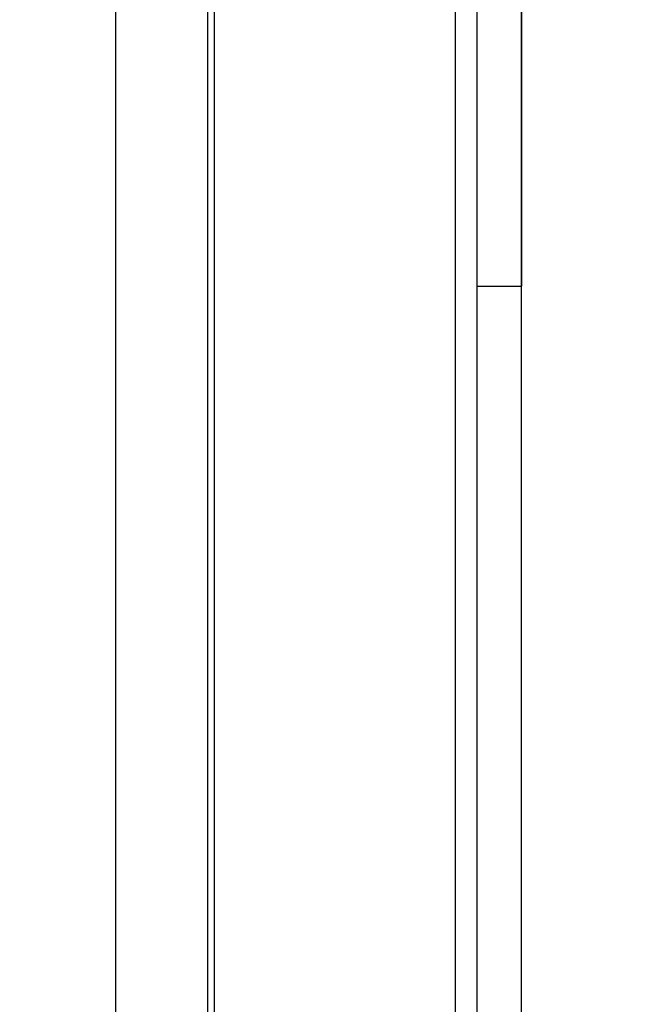
# Model space of a CAD drawing. Units: millimetres. Extents: x 23 to 826, y 21 to 577.
# Drawn here: x 477 to 491, y 271 to 294 of the extents above; entities that cross this region are included whole.
import ezdxf

# ---------------------------------------------------------------- set-up
doc = ezdxf.new("R2010")
doc.units = ezdxf.units.MM
doc.header["$LTSCALE"] = 2
for name, color, linetype, lineweight in [('Visible Tangent Edges(TDC)', 179, 'Continuous', 25), ('寸法(TDC)', 179, 'Continuous', 9), ('表示ｴｯｼﾞ(TDC)', 7, 'Continuous', 25)]:
    doc.layers.add(name, color=color, linetype=linetype, lineweight=lineweight)
doc.styles.add('TDC', font='txt')
doc.dimstyles.new('TDC', dxfattribs={"dimscale": 2, "dimtxt": 2.4, "dimasz": 2.5, "dimexe": 1, "dimexo": 1, "dimgap": 0.4, "dimtad": 1, "dimrnd": 1e-08, "dimdsep": 46, "dimtxsty": 'TDC', "dimcen": 0.09, "dimdle": 10, "dimclrd": 179, "dimclre": 179, "dimclrt": 179, "dimazin": 2, "dimtfac": 0.625, "dimtmove": 0, "dimatfit": 3, "dimfxl": 1, "dimtolj": 1, "dimlwd": 9, "dimlwe": 9, "dimarcsym": 0})

# ---------------------------------------------------------------- blocks, each defined once
blk = doc.blocks.new('*D82')
at = {"layer": 'Defpoints', "color": 0, "linetype": 'Continuous'}
for p in [(490.866, 295.21), (461.644, 225.21), (491.137, 225.21)]:
    blk.add_point(p, dxfattribs=at)
at = {"layer": '寸法(TDC)', "color": 179, "linetype": 'Continuous', "lineweight": 9}
for p, q in [((488.866, 295.21), (459.644, 295.21)), ((461.644, 290.21), (461.644, 230.21)), ((489.137, 225.21), (459.644, 225.21))]:
    blk.add_line(p, q, dxfattribs=at)
at = {"layer": '寸法(TDC)', "color": 179, "linetype": 'Continuous'}
for points in [[(460.811, 290.21), (462.478, 290.21), (461.644, 295.21)], [(460.811, 230.21), (462.478, 230.21), (461.644, 225.21)]]:
    blk.add_solid(points, dxfattribs=at)
at = {"layer": '寸法(TDC)', "color": 179, "linetype": 'Continuous', "lineweight": 9, "insert": (456.044, 252.527), "char_height": 4.8, "attachment_point": 1, "rotation": 90, "style": 'TDC'}
blk.add_mtext('\\A1;70{\\H3;±0.3}', dxfattribs=at)

msp = doc.modelspace()

# ---------------------------------------------------------------- linework, layer by layer
at = {"layer": 'Visible Tangent Edges(TDC)'}
msp.add_line((488.3674, 287.8596), (488.3674, 221.8596), dxfattribs=at)
at = {"layer": '表示ｴｯｼﾞ(TDC)'}
for p, q in [((479.1064, 331.8596), (479.1064, 188.8596)), ((481.2064, 331.8596), (481.2064, 188.8596)), ((481.3664, 203.3596), (481.3664, 318.3596)), ((488.3764, 311.8596), (488.3764, 287.8596)), ((486.8664, 220.8596), (486.8664, 300.8596)), ((487.3664, 287.8596), (487.3664, 298.8596)), ((488.3664, 298.8596), (488.3664, 287.8596)), ((487.3664, 287.8596), (488.3674, 287.8596)), ((487.3664, 221.8596), (487.3664, 287.8596)), ((488.3764, 287.8596), (488.3674, 287.8596))]:
    msp.add_line(p, q, dxfattribs=at)

# ---------------------------------------------------------------- dimensions: what is measured, and where the dimension line sits
at = {"layer": '寸法(TDC)', "color": 179, "linetype": 'Continuous', "lineweight": 9}
dim = msp.add_linear_dim(base=(461.6442, 225.2096), p1=(490.8664, 295.2096), p2=(491.1369, 225.2096), angle=90, dimstyle='TDC', override={"dimgap": 0.4, "dimdec": 2, "dimtol": 1, "dimlim": 0, "dimtp": 0.3, "dimtm": 0.3, "dimtdec": 2, "dimtofl": 0, "dimatfit": 1}, dxfattribs=at)
dim.commit()
dim.dimension.update_dxf_attribs({"geometry": '*D82', "text_midpoint": (461.6442, 260.2096), "dimtype": 160})

doc.saveas('drawing.dxf')
